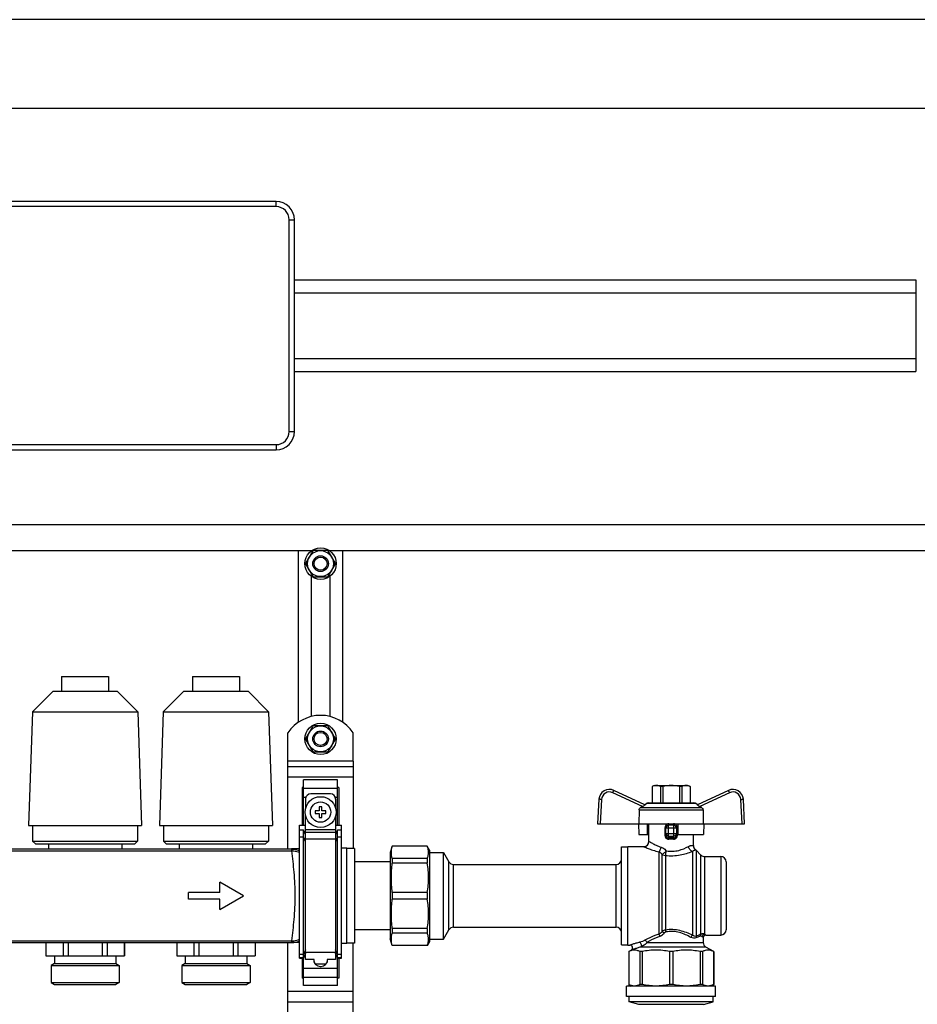
# Model space of a CAD drawing. Units: millimetres. Extents: x 0 to 841, y 0 to 594.
# Drawn here: x 598 to 701, y 317 to 430 of the extents above; entities that cross this region are included whole.
import ezdxf

# ---------------------------------------------------------------- set-up
doc = ezdxf.new("R2010")
doc.units = ezdxf.units.MM
doc.header["$LTSCALE"] = 46.255
doc.layers.get('0').update_dxf_attribs({"linetype": 'CONTINUOUS'})
doc.layers.add('A_STD', color=7, linetype='CONTINUOUS')

msp = doc.modelspace()

# ---------------------------------------------------------------- linework, layer by layer
at = {"color": 7, "linetype": 'Continuous'}
for p, q in [((716.83, 429.79), (492.43, 429.79)), ((706.63, 419.59), (502.63, 419.59)), ((627.13, 408.94), (538.33, 408.94)), ((629.23, 382.54), (629.23, 406.84)), ((629.23, 399.94), (700.48, 399.94)), ((700.48, 399.94), (700.48, 389.44)), ((629.23, 398.44), (700.48, 398.44)), ((629.23, 390.94), (700.48, 390.94)), ((629.23, 389.44), (700.48, 389.44)), ((538.33, 380.44), (627.13, 380.44)), ((502.63, 371.89), (706.63, 371.89)), ((534.22, 368.89), (631.24, 368.89)), ((629.68, 368.89), (629.68, 349.19)), ((631.31, 368.79), (630.55, 367.48)), ((632.99, 368.89), (631.47, 368.89)), ((633.91, 367.48), (633.15, 368.79)), ((633.22, 368.89), (706.63, 368.89)), ((634.78, 349.19), (634.78, 368.89)), ((630.55, 367.29), (631.31, 365.98)), ((633.15, 365.98), (633.91, 367.29)), ((631.47, 365.89), (632.99, 365.89)), ((631.31, 348.69), (630.55, 347.38)), ((632.99, 348.79), (631.47, 348.79)), ((633.91, 347.38), (633.15, 348.69)), ((630.55, 347.19), (631.31, 345.88)), ((633.15, 345.88), (633.91, 347.19)), ((631.47, 345.79), (632.99, 345.79)), ((628.48, 334.66), (628.48, 344.74)), ((635.98, 344.74), (635.98, 334.73)), ((628.48, 344.14), (635.98, 344.14)), ((630.28, 337.39), (630.28, 342.58)), ((634.18, 342.58), (630.28, 342.58)), ((634.18, 337.39), (634.18, 342.58)), ((630.13, 341.72), (630.13, 337.39)), ((630.28, 341.72), (630.13, 341.72)), ((634.33, 341.72), (634.18, 341.72)), ((634.33, 341.72), (634.33, 337.39)), ((669.42, 339.72), (665.85, 341.38)), ((670.48, 341.95), (670.26, 341.82)), ((670.26, 341.82), (670.26, 341.82)), ((670.26, 341.82), (670.26, 339.94)), ((670.26, 341.82), (670.26, 339.94)), ((670.48, 341.95), (674.38, 341.95)), ((671.47, 341.82), (671.22, 341.82)), ((671.22, 341.82), (671.22, 339.94)), ((671.47, 341.82), (671.47, 339.94)), ((673.64, 341.82), (673.39, 341.82)), ((673.39, 341.82), (673.39, 339.94)), ((673.64, 341.82), (673.64, 339.94)), ((674.38, 341.95), (674.61, 341.82)), ((674.6, 341.82), (674.61, 341.82)), ((674.6, 341.82), (674.6, 339.94)), ((674.61, 341.82), (674.61, 339.94)), ((679.01, 341.38), (675.44, 339.72)), ((630.51, 340.39), (630.51, 339.28)), ((633.36, 340.99), (631.11, 340.99)), ((633.96, 340.39), (633.96, 339.28)), ((664.15, 340.36), (664, 337.54)), ((680.86, 337.54), (680.71, 340.36)), ((631.63, 339.04), (631.63, 338.74)), ((632.08, 339.04), (631.63, 339.04)), ((632.08, 339.49), (632.08, 339.04)), ((632.38, 339.49), (632.08, 339.49)), ((632.38, 339.04), (632.38, 339.49)), ((632.83, 339.04), (632.38, 339.04)), ((632.83, 338.74), (632.83, 339.04)), ((668.76, 339.14), (668.74, 337.54)), ((669.14, 339.52), (668.92, 339.4)), ((669.39, 339.74), (669.66, 339.9)), ((669.81, 339.94), (675.05, 339.94)), ((675.48, 339.74), (675.2, 339.9)), ((675.94, 339.4), (675.72, 339.52)), ((676.1, 339.14), (676.12, 337.54)), ((630.51, 322), (630.51, 338.49)), ((631.63, 338.74), (632.08, 338.74)), ((632.08, 338.74), (632.08, 338.29)), ((632.08, 338.29), (632.38, 338.29)), ((632.38, 338.29), (632.38, 338.74)), ((632.38, 338.74), (632.83, 338.74)), ((633.96, 338.49), (633.96, 322)), ((629.83, 322.12), (629.83, 337.39)), ((629.83, 337.39), (630.51, 337.39)), ((630.28, 336.81), (629.83, 336.81)), ((630.28, 318.99), (630.28, 336.81)), ((630.51, 336.29), (630.28, 336.81)), ((633.96, 337.39), (634.63, 337.39)), ((634.18, 336.81), (633.96, 336.29)), ((634.18, 318.99), (634.18, 336.81)), ((634.63, 336.81), (634.18, 336.81)), ((634.63, 322.12), (634.63, 337.39)), ((664, 337.54), (680.86, 337.54)), ((668.69, 337.54), (668.72, 336.34)), ((669.72, 336.34), (669.73, 337.54)), ((669.88, 335.54), (669.88, 337.54)), ((671.83, 336.23), (671.83, 337.09)), ((672.73, 337.39), (672.13, 337.39)), ((673.03, 337.09), (673.03, 336.23)), ((673.18, 337.54), (673.2, 336.34)), ((676.17, 337.54), (676.14, 336.34)), ((668.72, 336.34), (669.88, 336.34)), ((673.2, 336.34), (676.14, 336.34)), ((674.98, 335.06), (674.98, 336.34)), ((629.83, 334.66), (628.88, 334.66)), ((636.13, 334.73), (635.23, 334.73)), ((636.13, 334.73), (636.13, 323.84)), ((640.45, 334.99), (640.21, 334.24)), ((644.45, 334.99), (640.45, 334.99)), ((640.45, 334.99), (640.45, 334.97)), ((644.45, 334.97), (640.45, 334.97)), ((644.45, 334.99), (644.45, 334.97)), ((644.71, 334.54), (644.45, 334.99)), ((644.71, 334.54), (644.71, 324.04)), ((666.73, 334.91), (667.48, 334.91)), ((666.73, 323.66), (666.73, 334.91)), ((667.48, 334.94), (669.28, 334.94)), ((667.48, 323.63), (667.48, 334.94)), ((675.31, 334.51), (675.85, 333.96)), ((640.21, 333.19), (636.13, 333.19)), ((640.21, 334.24), (640.21, 324.34)), ((644.45, 333.58), (640.45, 333.58)), ((640.45, 333.58), (640.45, 333.04)), ((644.45, 333.58), (644.45, 333.04)), ((644.71, 334.27), (646.33, 334.27)), ((646.33, 324.31), (646.33, 334.27)), ((646.33, 334.27), (646.95, 333.19)), ((676.28, 333.79), (678.13, 333.79)), ((678.73, 333.19), (678.73, 325.39)), ((644.45, 333.04), (640.45, 333.04)), ((647.47, 332.89), (666.13, 332.89)), ((644.45, 329.67), (640.45, 329.67)), ((640.45, 329.67), (640.45, 328.91)), ((644.45, 328.91), (640.45, 328.91)), ((644.45, 329.67), (644.45, 328.91)), ((640.21, 325.39), (636.13, 325.39)), ((644.45, 325.53), (640.45, 325.53)), ((640.45, 325.53), (640.45, 325)), ((644.45, 325.53), (644.45, 325)), ((646.33, 324.31), (646.95, 325.39)), ((647.47, 325.69), (666.13, 325.69)), ((640.45, 323.59), (640.21, 324.34)), ((644.45, 325), (640.45, 325)), ((644.71, 324.31), (646.33, 324.31)), ((676.11, 324.49), (676.11, 323.93)), ((676.41, 324.79), (678.13, 324.79)), ((628.48, 274.66), (628.48, 323.92)), ((629.83, 323.92), (628.88, 323.92)), ((636.13, 323.84), (635.23, 323.84)), ((635.98, 274.73), (635.98, 323.84)), ((644.45, 323.6), (640.45, 323.6)), ((640.45, 323.6), (640.45, 323.59)), ((644.45, 323.59), (640.45, 323.59)), ((644.71, 324.04), (644.45, 323.59)), ((644.45, 323.6), (644.45, 323.59)), ((666.73, 323.66), (667.48, 323.66)), ((667.48, 323.63), (667.71, 323.63)), ((667.56, 322.89), (667.86, 323.07)), ((677.31, 322.89), (676.41, 323.41)), ((629.83, 322.12), (630.28, 322.12)), ((630.13, 322.12), (630.13, 319.85)), ((630.28, 322.12), (630.51, 322.64)), ((631.48, 322), (630.51, 322)), ((631.44, 322), (631.44, 321.94)), ((631.44, 321.93), (631.48, 321.93)), ((631.48, 321.68), (631.48, 322)), ((633.96, 322), (632.98, 322)), ((632.98, 322), (632.98, 321.68)), ((632.98, 321.93), (633.03, 321.93)), ((633.03, 321.94), (633.03, 322)), ((633.96, 322.64), (634.18, 322.12)), ((634.18, 322.12), (634.63, 322.12)), ((634.33, 322.12), (634.33, 319.85)), ((667.56, 322.89), (667.56, 322.89)), ((667.56, 322.89), (667.56, 319.11)), ((667.56, 322.89), (667.56, 319.11)), ((669.12, 322.89), (668.85, 322.89)), ((668.85, 322.89), (668.85, 319.11)), ((669.12, 322.89), (669.12, 319.11)), ((672.63, 322.89), (672.23, 322.89)), ((672.23, 322.89), (672.23, 319.11)), ((672.63, 322.89), (672.63, 319.11)), ((676.01, 322.89), (675.74, 322.89)), ((675.74, 322.89), (675.74, 319.11)), ((676.01, 322.89), (676.01, 319.11)), ((677.31, 322.89), (677.3, 322.89)), ((677.3, 322.89), (677.3, 319.11)), ((677.31, 322.89), (677.31, 319.11)), ((632.83, 321.43), (631.63, 321.43)), ((632.19, 321.19), (632.28, 321.19)), ((630.28, 319.85), (630.13, 319.85)), ((634.33, 319.85), (634.18, 319.85)), ((634.18, 318.99), (630.28, 318.99)), ((677.53, 318.94), (667.33, 318.94)), ((667.33, 317.74), (667.33, 318.94)), ((667.56, 319.11), (667.56, 319.11)), ((667.56, 319.11), (667.86, 318.94)), ((669.12, 319.11), (668.85, 319.11)), ((672.63, 319.11), (672.23, 319.11)), ((676.01, 319.11), (675.74, 319.11)), ((677.31, 319.11), (677.01, 318.94)), ((677.3, 319.11), (677.31, 319.11)), ((677.53, 317.74), (677.53, 318.94)), ((677.53, 317.74), (667.33, 317.74)), ((667.63, 317.14), (667.63, 317.74)), ((677.23, 317.14), (677.23, 317.74)), ((628.48, 317.14), (635.98, 317.14)), ((677.23, 317.14), (667.63, 317.14)), ((668.72, 316.84), (667.63, 317.14)), ((676.14, 316.84), (677.23, 317.14))]:
    msp.add_line(p, q, dxfattribs=at)
at = {"color": 9, "linetype": 'Continuous'}
for p, q in [((627.13, 408.34), (627.13, 408.94)), ((627.13, 408.34), (538.33, 408.34)), ((628.63, 382.54), (628.63, 406.84)), ((628.63, 406.84), (629.23, 406.84)), ((628.63, 382.54), (629.23, 382.54)), ((538.33, 381.04), (627.13, 381.04)), ((627.13, 381.04), (627.13, 380.44)), ((635.98, 344.74), (628.48, 344.74)), ((628.48, 342.94), (635.98, 342.94)), ((630.28, 341.63), (634.18, 341.63)), ((669.14, 339.52), (665.73, 341.12)), ((679.13, 341.12), (675.72, 339.52)), ((630.28, 340.59), (630.54, 340.59)), ((633.92, 340.59), (634.18, 340.59)), ((664.45, 340.35), (664.3, 337.54)), ((680.56, 337.54), (680.41, 340.35)), ((668.76, 339.14), (676.1, 339.14)), ((668.92, 339.4), (675.94, 339.4)), ((669.66, 339.9), (675.2, 339.9)), ((633.96, 336.85), (630.51, 336.85)), ((671.72, 337.09), (673.14, 337.09)), ((671.72, 337.09), (671.72, 336.23)), ((672.13, 335.93), (672.13, 337.39)), ((672.73, 335.93), (672.73, 337.39)), ((673.14, 336.23), (673.14, 337.09)), ((630.28, 336.01), (629.83, 336.01)), ((630.51, 335.49), (630.28, 336.01)), ((633.96, 336.55), (630.51, 336.55)), ((633.96, 335.79), (630.51, 335.79)), ((634.18, 336.01), (633.96, 335.49)), ((634.63, 336.01), (634.18, 336.01)), ((671.72, 336.23), (671.83, 336.23)), ((671.83, 336.42), (673.03, 336.42)), ((672.13, 336.13), (672.73, 336.13)), ((673.14, 336.23), (673.03, 336.23)), ((536.58, 334.44), (628.88, 334.44)), ((628.88, 334.66), (628.88, 334.44)), ((671.03, 334.33), (671.03, 324.87)), ((674.88, 334.38), (674.88, 324.77)), ((675.31, 334.51), (675.31, 324.65)), ((646.95, 325.39), (646.95, 333.19)), ((671.4, 325.2), (671.4, 334.03)), ((671.77, 333.92), (671.77, 325.36)), ((675.85, 324.87), (675.85, 333.96)), ((676.28, 324.88), (676.28, 333.79)), ((678.13, 333.79), (678.13, 324.79)), ((647.47, 325.69), (647.47, 332.89)), ((666.13, 325.69), (666.13, 332.89)), ((676.11, 324.49), (675.99, 324.59)), ((676.1, 324.49), (676.09, 324.5)), ((676.11, 324.49), (676.1, 324.49)), ((676.41, 324.79), (676.28, 324.88)), ((676.41, 324.79), (676.4, 324.79)), ((536.58, 324.13), (628.88, 324.13)), ((628.88, 324.13), (628.88, 323.92)), ((630.51, 323.08), (630.28, 322.56)), ((634.18, 322.56), (633.96, 323.08)), ((676.41, 323.41), (668.95, 323.41)), ((669.66, 323.93), (676.11, 323.93)), ((630.28, 322.56), (629.83, 322.56)), ((630.28, 322.17), (629.83, 322.17)), ((630.51, 322.69), (630.28, 322.17)), ((633.96, 322.79), (630.51, 322.79)), ((634.18, 322.17), (633.96, 322.69)), ((634.63, 322.56), (634.18, 322.56)), ((634.63, 322.17), (634.18, 322.17)), ((630.28, 320.98), (634.18, 320.98)), ((630.28, 319.94), (634.18, 319.94)), ((628.48, 318.34), (635.98, 318.34)), ((676.14, 316.84), (668.72, 316.84))]:
    msp.add_line(p, q, dxfattribs=at)
at = {"color": 7, "linetype": 'Continuous'}
msp.add_circle((632.23, 338.89), 1.77, dxfattribs=at)
at = {"color": 9, "linetype": 'Continuous'}
msp.add_circle((632.23, 338.89), 1.17, dxfattribs=at)
at = {"color": 7, "linetype": 'Continuous'}
for centre, radius, start, end in [((627.13, 406.84), 2.1, 0, 90), ((627.13, 382.54), 2.1, 270, 360), ((632.23, 367.39), 1.68, 116.7655, 123.2345), ((632.23, 367.39), 1.68, 56.7655, 63.2345), ((632.23, 367.39), 1.68, 176.7655, 183.2345), ((632.23, 367.39), 1.68, 356.7655, 3.2345), ((632.23, 367.39), 1.68, 236.7655, 243.2345), ((632.23, 367.39), 1.68, 296.7655, 303.2345), ((632.23, 347.29), 1.68, 116.7655, 123.2345), ((632.23, 347.29), 1.68, 56.7655, 63.2345), ((632.23, 347.29), 1.68, 176.7655, 183.2345), ((632.23, 347.29), 1.68, 356.7655, 3.2345), ((632.23, 347.29), 1.68, 236.7655, 243.2345), ((632.23, 347.29), 1.68, 296.7655, 303.2345), ((665.35, 340.3), 1.2, 65, 177), ((679.51, 340.3), 1.2, 3, 115), ((631.11, 340.39), 0.6, 90, 180), ((633.36, 340.39), 0.6, 0, 90), ((669.81, 339.64), 0.3, 90, 120), ((675.05, 339.64), 0.3, 60, 90), ((672.13, 337.09), 0.3, 90, 180), ((672.73, 337.09), 0.3, 0, 90), ((669.28, 335.54), 0.6, 270, 360), ((675.58, 335.06), 0.6, 180, 234.4011), ((674.88, 334.09), 0.6, 45, 54.4011), ((647.47, 333.49), 0.6, 210, 270), ((666.13, 333.49), 0.6, 270, 360), ((676.28, 334.39), 0.6, 225, 270), ((678.13, 333.19), 0.6, 0, 90), ((647.47, 325.09), 0.6, 90, 150), ((666.13, 325.09), 0.6, 0, 90), ((678.13, 325.39), 0.6, 270, 360), ((676.41, 324.49), 0.3, 90, 180), ((667.71, 323.33), 0.3, 300, 90), ((676.71, 323.93), 0.6, 180, 240), ((632.19, 321.94), 0.75, 180, 270), ((632.28, 321.94), 0.75, 270, 360)]:
    msp.add_arc(centre, radius, start, end, dxfattribs=at)
at = {"color": 9, "linetype": 'Continuous'}
for centre, radius, start, end in [((627.13, 406.84), 1.5, 0, 90), ((627.13, 382.54), 1.5, 270, 360), ((665.35, 340.3), 0.9, 65.0014, 176.9985), ((679.51, 340.3), 0.9, 3.0014, 114.9985), ((672.43, 325.91), 10.02, 88.2845, 91.7155), ((672.43, 326.85), 8.94, 88.1837, 91.8163), ((628.88, 332.49), 2.16, 88.4502, 90.0013), ((628.88, 332.82), 1.62, 88.3862, 90.0011), ((628.88, 325.75), 1.62, 269.9987, 271.6137), ((628.88, 326.08), 2.16, 269.9987, 271.5498)]:
    msp.add_arc(centre, radius, start, end, dxfattribs=at)
for points, knots in [([(665.73, 341.12), (665.74, 341.15), (665.77, 341.2), (665.8, 341.26), (665.81, 341.3), (665.83, 341.34), (665.84, 341.36), (665.85, 341.37), (665.85, 341.38), (665.85, 341.38), (665.85, 341.38), (665.85, 341.38)], [0, 0, 0, 0, 0.383856, 0.55668, 0.707987, 0.83201, 0.924093, 0.957038, 0.980789, 0.995141, 1, 1, 1, 1]), ([(679.13, 341.12), (679.12, 341.15), (679.09, 341.2), (679.06, 341.26), (679.05, 341.3), (679.03, 341.34), (679.02, 341.36), (679.01, 341.37), (679.01, 341.38), (679.01, 341.38), (679.01, 341.38), (679.01, 341.38)], [0, 0, 0, 0, 0.383856, 0.55668, 0.707987, 0.83201, 0.924093, 0.957038, 0.980789, 0.995141, 1, 1, 1, 1]), ([(664.45, 340.35), (664.41, 340.35), (664.35, 340.35), (664.28, 340.36), (664.24, 340.36), (664.2, 340.36), (664.17, 340.36), (664.16, 340.36), (664.15, 340.36), (664.15, 340.36)], [0, 0, 0, 0, 0.382592, 0.555361, 0.706838, 0.831144, 0.923531, 0.980494, 1, 1, 1, 1]), ([(680.41, 340.35), (680.45, 340.35), (680.51, 340.35), (680.58, 340.36), (680.62, 340.36), (680.66, 340.36), (680.69, 340.36), (680.7, 340.36), (680.71, 340.36), (680.71, 340.36)], [0, 0, 0, 0, 0.382592, 0.555361, 0.706838, 0.831144, 0.923531, 0.980494, 1, 1, 1, 1]), ([(672.15, 337.54), (672.09, 337.54), (671.98, 337.51), (671.83, 337.41), (671.74, 337.26), (671.72, 337.14), (671.72, 337.09)], [0, 0, 0, 0, 0.24943, 0.498062, 0.748048, 1, 1, 1, 1]), ([(672.15, 337.54), (672.15, 337.52), (672.15, 337.48), (672.14, 337.43), (672.14, 337.41), (672.13, 337.39), (672.13, 337.39)], [0, 0, 0, 0, 0.377151, 0.697573, 0.914088, 1, 1, 1, 1]), ([(672.71, 337.54), (672.71, 337.52), (672.71, 337.48), (672.72, 337.43), (672.72, 337.41), (672.73, 337.39), (672.73, 337.39)], [0, 0, 0, 0, 0.377151, 0.697574, 0.914089, 1, 1, 1, 1]), ([(673.14, 337.09), (673.14, 337.14), (673.12, 337.26), (673.03, 337.41), (672.88, 337.51), (672.77, 337.54), (672.71, 337.54)], [0, 0, 0, 0, 0.251946, 0.501931, 0.750567, 1, 1, 1, 1]), ([(669.88, 335.54), (669.88, 335.54), (669.89, 335.53), (669.91, 335.52), (669.94, 335.5), (669.99, 335.48), (670.04, 335.44), (670.14, 335.39), (670.29, 335.3), (670.49, 335.2), (670.73, 335.08), (671, 334.97), (671.19, 334.9), (671.29, 334.87)], [0, 0, 0, 0, 0.004902, 0.0195, 0.043593, 0.076801, 0.11868, 0.168696, 0.290889, 0.438916, 0.608676, 0.796728, 1, 1, 1, 1]), ([(671.72, 336.23), (671.72, 336.17), (671.74, 336.05), (671.83, 335.9), (671.97, 335.8), (672.09, 335.78), (672.15, 335.78)], [0, 0, 0, 0, 0.252137, 0.502095, 0.750547, 1, 1, 1, 1]), ([(671.83, 336.42), (671.83, 336.34), (671.9, 336.19), (672.05, 336.13), (672.13, 336.13)], [0, 0, 0, 0, 0.49387, 1, 1, 1, 1]), ([(671.83, 336.23), (671.83, 336.15), (671.89, 335.99), (672.05, 335.93), (672.13, 335.93)], [0, 0, 0, 0, 0.504007, 1, 1, 1, 1]), ([(672.15, 335.78), (672.15, 335.82), (672.14, 335.86), (672.14, 335.91), (672.13, 335.93)], [0, 0, 0, 0, 0.626749, 1, 1, 1, 1]), ([(672.71, 335.78), (672.77, 335.78), (672.89, 335.8), (673.03, 335.9), (673.12, 336.05), (673.14, 336.17), (673.14, 336.23)], [0, 0, 0, 0, 0.249458, 0.497911, 0.747869, 1, 1, 1, 1]), ([(672.71, 335.78), (672.71, 335.82), (672.72, 335.86), (672.72, 335.91), (672.73, 335.93)], [0, 0, 0, 0, 0.62675, 1, 1, 1, 1]), ([(673.03, 336.42), (673.03, 336.34), (672.96, 336.19), (672.81, 336.13), (672.73, 336.13)], [0, 0, 0, 0, 0.49387, 1, 1, 1, 1]), ([(672.73, 335.93), (672.81, 335.93), (672.97, 335.99), (673.03, 336.15), (673.03, 336.23)], [0, 0, 0, 0, 0.495995, 1, 1, 1, 1]), ([(628.92, 334.44), (629, 334.44), (629.31, 334.43), (629.62, 334.35), (629.83, 334.27)], [0, 0, 0, 0, 0.253359, 1, 1, 1, 1]), ([(628.92, 324.13), (629.03, 324.95), (629.24, 326.66), (629.37, 329.29), (629.24, 331.91), (629.03, 333.62), (628.92, 334.44)], [0, 0, 0, 0, 0.238952, 0.5, 0.761048, 1, 1, 1, 1]), ([(628.94, 334.65), (628.94, 334.65), (628.94, 334.65), (628.93, 334.64), (628.93, 334.62), (628.93, 334.6), (628.93, 334.56), (628.93, 334.51), (628.93, 334.47), (628.92, 334.44)], [0, 0, 0, 0, 0.01915, 0.070933, 0.154977, 0.269974, 0.4143, 0.585877, 1, 1, 1, 1]), ([(628.94, 334.65), (629.01, 334.65), (629.32, 334.63), (629.62, 334.54), (629.83, 334.45)], [0, 0, 0, 0, 0.250807, 1, 1, 1, 1]), ([(669.28, 334.94), (669.28, 334.94), (669.29, 334.93), (669.32, 334.92), (669.36, 334.9), (669.45, 334.87), (669.59, 334.81), (669.8, 334.72), (670.05, 334.62), (670.46, 334.48), (670.79, 334.39), (671.03, 334.33)], [0, 0, 0, 0, 0.005001, 0.019886, 0.044432, 0.078221, 0.171475, 0.294943, 0.443736, 0.613346, 1, 1, 1, 1]), ([(671.03, 334.33), (671.1, 334.39), (671.21, 334.57), (671.27, 334.76), (671.29, 334.87)], [0, 0, 0, 0, 0.443176, 1, 1, 1, 1]), ([(671.03, 334.33), (671.06, 334.32), (671.2, 334.24), (671.32, 334.13), (671.4, 334.03)], [0, 0, 0, 0, 0.233922, 1, 1, 1, 1]), ([(671.29, 334.87), (671.35, 334.85), (671.58, 334.76), (671.78, 334.58), (671.89, 334.44)], [0, 0, 0, 0, 0.241555, 1, 1, 1, 1]), ([(671.4, 334.03), (671.43, 334.05), (671.5, 334.09), (671.67, 334.22), (671.8, 334.35), (671.89, 334.44)], [0, 0, 0, 0, 0.170963, 0.411373, 1, 1, 1, 1]), ([(671.77, 333.92), (671.8, 333.99), (671.85, 334.16), (671.88, 334.34), (671.89, 334.44)], [0, 0, 0, 0, 0.432091, 1, 1, 1, 1]), ([(671.77, 333.92), (672.05, 333.89), (672.63, 333.86), (673.68, 333.98), (674.43, 334.21), (674.88, 334.38)], [0, 0, 0, 0, 0.271502, 0.539262, 1, 1, 1, 1]), ([(671.89, 334.44), (672.13, 334.4), (672.61, 334.37), (673.47, 334.51), (674.06, 334.76), (674.41, 334.95)], [0, 0, 0, 0, 0.274707, 0.544271, 1, 1, 1, 1]), ([(674.41, 334.95), (674.46, 334.97), (674.53, 335.01), (674.65, 335.05), (674.74, 335.07), (674.83, 335.07), (674.88, 335.07), (674.92, 335.07), (674.94, 335.07), (674.96, 335.07), (674.97, 335.06), (674.98, 335.06), (674.98, 335.06), (674.98, 335.06)], [0, 0, 0, 0, 0.234559, 0.43717, 0.607846, 0.74745, 0.856754, 0.90008, 0.935781, 0.96373, 0.98381, 0.995934, 1, 1, 1, 1]), ([(674.88, 334.38), (674.76, 334.41), (674.54, 334.58), (674.44, 334.82), (674.41, 334.95)], [0, 0, 0, 0, 0.474619, 1, 1, 1, 1]), ([(674.88, 334.38), (674.91, 334.41), (674.96, 334.44), (675.03, 334.49), (675.09, 334.52), (675.14, 334.54), (675.18, 334.56), (675.2, 334.57), (675.22, 334.57), (675.22, 334.57), (675.23, 334.57), (675.23, 334.57)], [0, 0, 0, 0, 0.260559, 0.474871, 0.646439, 0.779753, 0.878788, 0.947032, 0.970445, 0.986969, 1, 1, 1, 1]), ([(671.4, 334.03), (671.42, 334.01), (671.54, 333.95), (671.67, 333.92), (671.77, 333.92)], [0, 0, 0, 0, 0.245467, 1, 1, 1, 1]), ([(671.77, 325.36), (671.73, 325.36), (671.6, 325.34), (671.47, 325.27), (671.4, 325.2)], [0, 0, 0, 0, 0.251709, 1, 1, 1, 1]), ([(674.88, 324.77), (674.66, 324.88), (674.19, 325.09), (673.43, 325.32), (672.61, 325.44), (672.04, 325.41), (671.77, 325.36)], [0, 0, 0, 0, 0.23019, 0.478659, 0.738276, 1, 1, 1, 1]), ([(671.77, 325.36), (671.77, 325.35), (671.79, 325.28), (671.81, 325.2), (671.82, 325.15)], [0, 0, 0, 0, 0.214065, 1, 1, 1, 1]), ([(628.92, 324.13), (629, 324.13), (629.31, 324.15), (629.62, 324.22), (629.83, 324.3)], [0, 0, 0, 0, 0.253344, 1, 1, 1, 1]), ([(669.43, 324.2), (669.33, 324.15), (669.13, 324.06), (668.92, 323.98), (668.82, 323.96)], [0, 0, 0, 0, 0.489328, 1, 1, 1, 1]), ([(671.03, 324.87), (670.87, 324.83), (670.33, 324.64), (669.8, 324.4), (669.43, 324.2)], [0, 0, 0, 0, 0.273262, 1, 1, 1, 1]), ([(669.43, 324.2), (669.46, 324.19), (669.56, 324.13), (669.63, 324.02), (669.66, 323.93)], [0, 0, 0, 0, 0.233168, 1, 1, 1, 1]), ([(671.13, 324.63), (670.99, 324.59), (670.48, 324.4), (670, 324.14), (669.66, 323.93)], [0, 0, 0, 0, 0.273925, 1, 1, 1, 1]), ([(671.4, 325.2), (671.37, 325.16), (671.28, 325.03), (671.14, 324.92), (671.03, 324.87)], [0, 0, 0, 0, 0.257314, 1, 1, 1, 1]), ([(671.03, 324.87), (671.05, 324.84), (671.09, 324.76), (671.12, 324.68), (671.13, 324.63)], [0, 0, 0, 0, 0.459537, 1, 1, 1, 1]), ([(671.65, 325.03), (671.61, 324.98), (671.47, 324.82), (671.29, 324.68), (671.13, 324.63)], [0, 0, 0, 0, 0.255928, 1, 1, 1, 1]), ([(671.4, 325.2), (671.44, 325.18), (671.52, 325.12), (671.6, 325.06), (671.65, 325.03)], [0, 0, 0, 0, 0.434352, 1, 1, 1, 1]), ([(671.82, 325.15), (671.8, 325.14), (671.73, 325.12), (671.68, 325.07), (671.65, 325.03)], [0, 0, 0, 0, 0.251132, 1, 1, 1, 1]), ([(674.7, 324.52), (674.5, 324.63), (674.07, 324.85), (673.37, 325.1), (672.6, 325.23), (672.08, 325.19), (671.82, 325.15)], [0, 0, 0, 0, 0.229269, 0.477296, 0.737417, 1, 1, 1, 1]), ([(674.88, 324.77), (674.84, 324.75), (674.76, 324.67), (674.71, 324.57), (674.7, 324.52)], [0, 0, 0, 0, 0.473979, 1, 1, 1, 1]), ([(675.28, 324.46), (675.2, 324.42), (674.98, 324.39), (674.79, 324.47), (674.7, 324.52)], [0, 0, 0, 0, 0.467533, 1, 1, 1, 1]), ([(675.31, 324.65), (675.24, 324.63), (675.08, 324.65), (674.95, 324.72), (674.88, 324.77)], [0, 0, 0, 0, 0.4548, 1, 1, 1, 1]), ([(675.79, 324.67), (675.76, 324.66), (675.58, 324.6), (675.41, 324.53), (675.28, 324.46)], [0, 0, 0, 0, 0.205507, 1, 1, 1, 1]), ([(675.31, 324.65), (675.3, 324.63), (675.28, 324.58), (675.28, 324.51), (675.28, 324.46)], [0, 0, 0, 0, 0.233209, 1, 1, 1, 1]), ([(675.85, 324.87), (675.82, 324.86), (675.63, 324.8), (675.45, 324.72), (675.31, 324.65)], [0, 0, 0, 0, 0.207592, 1, 1, 1, 1]), ([(675.85, 324.87), (675.82, 324.83), (675.79, 324.76), (675.79, 324.69), (675.79, 324.67)], [0, 0, 0, 0, 0.742599, 1, 1, 1, 1]), ([(675.99, 324.59), (675.98, 324.6), (675.92, 324.65), (675.84, 324.68), (675.79, 324.67)], [0, 0, 0, 0, 0.238944, 1, 1, 1, 1]), ([(676.28, 324.88), (676.22, 324.91), (676.11, 324.93), (675.96, 324.92), (675.89, 324.89), (675.85, 324.87)], [0, 0, 0, 0, 0.466395, 0.722621, 1, 1, 1, 1]), ([(676.28, 324.88), (676.21, 324.88), (676.06, 324.81), (675.99, 324.66), (675.99, 324.59)], [0, 0, 0, 0, 0.498279, 1, 1, 1, 1]), ([(628.92, 324.13), (628.93, 324.1), (628.93, 324.06), (628.93, 324.01), (628.93, 323.98), (628.93, 323.95), (628.93, 323.93), (628.94, 323.92), (628.94, 323.92), (628.94, 323.92)], [0, 0, 0, 0, 0.414123, 0.5857, 0.730025, 0.845022, 0.929067, 0.98085, 1, 1, 1, 1]), ([(628.94, 323.92), (629.01, 323.92), (629.32, 323.94), (629.62, 324.03), (629.83, 324.13)], [0, 0, 0, 0, 0.250793, 1, 1, 1, 1]), ([(668.82, 323.96), (668.68, 323.92), (668.47, 323.86), (668.22, 323.79), (668.05, 323.74), (667.92, 323.7), (667.82, 323.66), (667.75, 323.64), (667.72, 323.63), (667.71, 323.63)], [0, 0, 0, 0, 0.379483, 0.547915, 0.697272, 0.822712, 0.91861, 0.979215, 1, 1, 1, 1]), ([(668.95, 323.41), (668.81, 323.37), (668.55, 323.3), (668.26, 323.2), (668.06, 323.14), (667.96, 323.1), (667.9, 323.08), (667.87, 323.07), (667.86, 323.07)], [0, 0, 0, 0, 0.382753, 0.700764, 0.825326, 0.920042, 0.979623, 1, 1, 1, 1]), ([(668.82, 323.96), (668.86, 323.94), (668.94, 323.86), (669.01, 323.71), (669.02, 323.55), (668.98, 323.44), (668.95, 323.41)], [0, 0, 0, 0, 0.230368, 0.510234, 0.783578, 1, 1, 1, 1]), ([(669.66, 323.93), (669.57, 323.82), (669.35, 323.62), (669.09, 323.47), (668.95, 323.41)], [0, 0, 0, 0, 0.482188, 1, 1, 1, 1])]:
    msp.add_open_spline(points, degree=3, knots=knots, dxfattribs=at)
at = {"color": 7, "linetype": 'Continuous'}
for points, knots in [([(670.74, 341.95), (670.7, 341.95), (670.53, 341.93), (670.37, 341.87), (670.26, 341.82)], [0, 0, 0, 0, 0.243204, 1, 1, 1, 1]), ([(671.22, 341.82), (671.18, 341.84), (671.03, 341.91), (670.86, 341.95), (670.74, 341.95)], [0, 0, 0, 0, 0.260531, 1, 1, 1, 1]), ([(674.12, 341.95), (674.08, 341.95), (673.91, 341.93), (673.75, 341.87), (673.64, 341.82)], [0, 0, 0, 0, 0.243204, 1, 1, 1, 1]), ([(674.6, 341.82), (674.56, 341.84), (674.41, 341.91), (674.24, 341.95), (674.12, 341.95)], [0, 0, 0, 0, 0.260531, 1, 1, 1, 1]), ([(668.76, 339.14), (668.77, 339.19), (668.8, 339.3), (668.87, 339.37), (668.92, 339.4)], [0, 0, 0, 0, 0.499786, 1, 1, 1, 1]), ([(669.42, 339.72), (669.42, 339.72), (669.42, 339.71), (669.42, 339.7), (669.4, 339.69), (669.38, 339.67), (669.33, 339.63), (669.25, 339.58), (669.18, 339.54), (669.14, 339.52)], [0, 0, 0, 0, 0.021929, 0.046454, 0.081419, 0.180498, 0.311894, 0.636958, 1, 1, 1, 1]), ([(675.72, 339.52), (675.68, 339.54), (675.61, 339.58), (675.53, 339.63), (675.48, 339.67), (675.46, 339.69), (675.44, 339.7), (675.44, 339.71), (675.44, 339.72), (675.44, 339.72)], [0, 0, 0, 0, 0.363044, 0.688109, 0.819505, 0.918583, 0.953547, 0.978072, 1, 1, 1, 1]), ([(675.94, 339.4), (675.99, 339.37), (676.06, 339.3), (676.09, 339.19), (676.1, 339.14)], [0, 0, 0, 0, 0.500214, 1, 1, 1, 1]), ([(644.45, 333.58), (644.5, 333.69), (644.59, 333.91), (644.64, 334.27), (644.59, 334.63), (644.5, 334.86), (644.45, 334.97)], [0, 0, 0, 0, 0.255931, 0.5, 0.744069, 1, 1, 1, 1]), ([(644.45, 329.67), (644.56, 330.22), (644.69, 331.35), (644.56, 332.48), (644.45, 333.04)], [0, 0, 0, 0, 0.5, 1, 1, 1, 1]), ([(644.45, 325.53), (644.56, 326.09), (644.69, 327.22), (644.56, 328.35), (644.45, 328.91)], [0, 0, 0, 0, 0.5, 1, 1, 1, 1]), ([(644.45, 323.6), (644.5, 323.71), (644.59, 323.94), (644.64, 324.3), (644.59, 324.66), (644.5, 324.88), (644.45, 325)], [0, 0, 0, 0, 0.255931, 0.5, 0.744069, 1, 1, 1, 1]), ([(668.85, 322.89), (668.75, 322.95), (668.54, 323.03), (668.2, 323.08), (667.87, 323.03), (667.66, 322.95), (667.56, 322.89)], [0, 0, 0, 0, 0.256848, 0.5, 0.743152, 1, 1, 1, 1]), ([(677.3, 322.89), (677.2, 322.95), (676.99, 323.03), (676.66, 323.08), (676.32, 323.03), (676.11, 322.95), (676.01, 322.89)], [0, 0, 0, 0, 0.256848, 0.5, 0.743152, 1, 1, 1, 1]), ([(668.2, 318.94), (668.09, 318.94), (667.87, 318.97), (667.66, 319.06), (667.56, 319.11)], [0, 0, 0, 0, 0.486308, 1, 1, 1, 1]), ([(668.85, 319.11), (668.75, 319.06), (668.54, 318.97), (668.31, 318.94), (668.2, 318.94)], [0, 0, 0, 0, 0.513692, 1, 1, 1, 1]), ([(676.66, 318.94), (676.55, 318.94), (676.32, 318.97), (676.11, 319.06), (676.01, 319.11)], [0, 0, 0, 0, 0.486308, 1, 1, 1, 1]), ([(677.3, 319.11), (677.2, 319.06), (676.99, 318.97), (676.77, 318.94), (676.66, 318.94)], [0, 0, 0, 0, 0.513692, 1, 1, 1, 1])]:
    msp.add_open_spline(points, degree=3, knots=knots, dxfattribs=at)
for points in [[(672.43, 341.95), (672.11, 341.95), (671.78, 341.9), (671.47, 341.82)], [(673.39, 341.82), (673.08, 341.9), (672.75, 341.95), (672.43, 341.95)], [(640.45, 333.58), (640.39, 333.8), (640.32, 334.27), (640.39, 334.75), (640.45, 334.97)], [(640.45, 329.67), (640.39, 330.23), (640.32, 331.35), (640.39, 332.48), (640.45, 333.04)], [(640.45, 325.53), (640.39, 326.09), (640.32, 327.22), (640.39, 328.35), (640.45, 328.91)], [(640.45, 323.6), (640.39, 323.83), (640.32, 324.3), (640.39, 324.77), (640.45, 325)], [(672.23, 322.89), (671.72, 323), (670.68, 323.13), (669.63, 323), (669.12, 322.89)], [(675.74, 322.89), (675.23, 323), (674.18, 323.13), (673.14, 323), (672.63, 322.89)], [(670.68, 318.94), (670.16, 318.94), (669.63, 319), (669.12, 319.11)], [(672.23, 319.11), (671.72, 319), (671.2, 318.94), (670.68, 318.94)], [(674.18, 318.94), (673.66, 318.94), (673.14, 319), (672.63, 319.11)], [(675.74, 319.11), (675.23, 319), (674.7, 318.94), (674.18, 318.94)]]:
    msp.add_open_spline(points, degree=3, dxfattribs=at)
at = {"layer": 'A_STD', "color": 7, "linetype": 'Continuous'}
for p, q in [((631.18, 368.85), (631.18, 368.89)), ((633.28, 368.89), (633.28, 368.85)), ((631.18, 349.86), (631.18, 365.92)), ((633.28, 365.92), (633.28, 349.86)), ((602.53, 354.46), (602.53, 352.75)), ((602.53, 354.46), (607.93, 354.46)), ((607.93, 354.46), (607.93, 352.75)), ((617.53, 354.46), (617.53, 352.75)), ((617.53, 354.46), (622.93, 354.46)), ((622.93, 354.46), (622.93, 352.75)), ((601.56, 352.75), (599.2, 350.39)), ((601.56, 352.75), (608.91, 352.75)), ((608.91, 352.75), (611.26, 350.39)), ((616.56, 352.75), (614.2, 350.39)), ((616.56, 352.75), (623.91, 352.75)), ((623.91, 352.75), (626.26, 350.39)), ((599.2, 350.39), (598.75, 337.36)), ((599.2, 350.39), (611.26, 350.39)), ((611.26, 350.39), (611.71, 337.36)), ((614.2, 350.39), (613.75, 337.36)), ((614.2, 350.39), (626.26, 350.39)), ((626.26, 350.39), (626.71, 337.36)), ((628.48, 344.74), (628.48, 347.97)), ((635.98, 344.74), (635.98, 347.97)), ((598.75, 337.36), (611.71, 337.36)), ((599.21, 337.36), (599.21, 335.57)), ((611.25, 337.36), (611.25, 335.57)), ((613.75, 337.36), (626.71, 337.36)), ((614.21, 337.36), (614.21, 335.57)), ((626.25, 337.36), (626.25, 335.57)), ((599.21, 335.57), (599.53, 335.26)), ((599.21, 335.57), (611.25, 335.57)), ((611.25, 335.57), (610.93, 335.26)), ((614.21, 335.57), (626.25, 335.57)), ((614.21, 335.57), (614.53, 335.26)), ((626.25, 335.57), (625.93, 335.26)), ((536.58, 334.66), (628.88, 334.66)), ((599.53, 335.26), (610.93, 335.26)), ((601.03, 335.26), (601.03, 334.66)), ((609.43, 335.26), (609.43, 334.66)), ((614.53, 335.26), (625.93, 335.26)), ((616.03, 335.26), (616.03, 334.66)), ((624.43, 335.26), (624.43, 334.66)), ((635.23, 334.76), (634.63, 334.76)), ((635.23, 323.81), (635.23, 334.76)), ((620.68, 329.66), (620.68, 330.84)), ((623.38, 329.29), (620.68, 330.84)), ((617.08, 328.91), (617.08, 329.66)), ((620.68, 329.66), (617.08, 329.66)), ((620.68, 328.91), (617.08, 328.91)), ((620.68, 327.73), (623.38, 329.29)), ((620.68, 327.73), (620.68, 328.91)), ((536.58, 323.92), (628.88, 323.92)), ((600.73, 323.92), (600.73, 322.42)), ((600.74, 323.92), (600.74, 322.42)), ((602.7, 323.92), (602.7, 322.42)), ((603.27, 323.92), (603.27, 322.42)), ((607.19, 323.92), (607.19, 322.42)), ((607.76, 323.92), (607.76, 322.42)), ((609.72, 323.92), (609.72, 322.42)), ((609.73, 323.92), (609.73, 322.42)), ((615.73, 323.92), (615.73, 322.42)), ((615.74, 323.92), (615.74, 322.42)), ((617.7, 323.92), (617.7, 322.42)), ((618.27, 323.92), (618.27, 322.42)), ((622.19, 323.92), (622.19, 322.42)), ((622.76, 323.92), (622.76, 322.42)), ((624.72, 323.92), (624.72, 322.42)), ((624.73, 323.92), (624.73, 322.42)), ((635.23, 323.81), (634.63, 323.81)), ((600.73, 322.42), (609.73, 322.42)), ((601.71, 322.42), (601.71, 321.52)), ((608.76, 322.42), (608.76, 321.52)), ((615.73, 322.42), (624.73, 322.42)), ((616.71, 322.42), (616.71, 321.52)), ((623.76, 322.42), (623.76, 321.52)), ((601.71, 321.52), (601.32, 321.29)), ((601.32, 321.29), (601.32, 319.34)), ((601.32, 321.29), (609.15, 321.29)), ((601.71, 321.52), (608.76, 321.52)), ((608.76, 321.52), (609.15, 321.29)), ((609.15, 321.29), (609.15, 319.34)), ((616.71, 321.52), (616.32, 321.29)), ((616.32, 321.29), (616.32, 319.34)), ((616.32, 321.29), (624.15, 321.29)), ((616.71, 321.52), (623.76, 321.52)), ((623.76, 321.52), (624.15, 321.29)), ((624.15, 321.29), (624.15, 319.34)), ((601.32, 319.34), (601.71, 319.12)), ((601.32, 319.34), (609.15, 319.34)), ((601.71, 319.12), (608.76, 319.12)), ((609.15, 319.34), (608.76, 319.12)), ((616.32, 319.34), (624.15, 319.34)), ((616.32, 319.34), (616.71, 319.12)), ((616.71, 319.12), (623.76, 319.12)), ((624.15, 319.34), (623.76, 319.12))]:
    msp.add_line(p, q, dxfattribs=at)
for centre, radius in [((632.23, 367.39), 1.8), ((632.23, 367.39), 1.49), ((632.23, 367.39), 0.9), ((632.23, 367.39), 0.75), ((632.23, 347.29), 1.8), ((632.23, 347.29), 1.49), ((632.23, 347.29), 0.9), ((632.23, 347.29), 0.75)]:
    msp.add_circle(centre, radius, dxfattribs=at)
msp.add_arc((632.23, 345.49), 4.5, 33.5573, 146.4427, dxfattribs=at)

doc.saveas('drawing.dxf')
